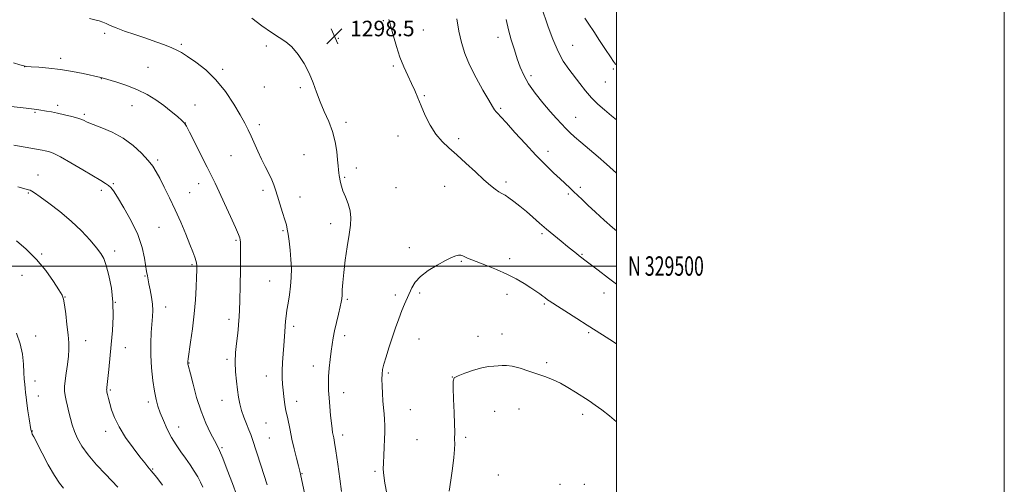
# Model space of a CAD drawing. Extents: x 2172300 to 2175200, y 327300 to 330200.
# Drawn here: x 2174692 to 2175200, y 329387 to 329627 of the extents above; entities that cross this region are included whole.
import ezdxf
from ezdxf.enums import TextEntityAlignment as Align

# ---------------------------------------------------------------- set-up
doc = ezdxf.new("R2010")
doc.units = 0
doc.header["$MEASUREMENT"] = 0
for name, color, linetype, lineweight in [('32000', 7, 'Continuous', 0), ('32001', 7, 'Continuous', 0), ('DTM SPOT ELEVATION', 2, 'Continuous', 13), ('INDEX CONTOUR', 41, 'Continuous', 13), ('INTERMEDIATE CONTOUR', 44, 'Continuous', 0), ('SPOT ELEVATION', 7, 'Continuous', 0)]:
    doc.layers.add(name, color=color, linetype=linetype, lineweight=lineweight)
doc.styles.add('Style-ITALICS', font='ITALICS.shx')
doc.styles.add('Style-WORKING', font='WORKING.shx')

# ---------------------------------------------------------------- blocks, each defined once
blk = doc.blocks.new('SPOT')
at = {"layer": 'SPOT ELEVATION'}
for p, q in [((-3.91, -3.91), (3.82, 3.81)), ((-1.65, 3.77), (1.72, -3.93))]:
    blk.add_line(p, q, dxfattribs=at)

msp = doc.modelspace()

# ---------------------------------------------------------------- linework, layer by layer
at = {"layer": '32000', "flags": 128}
for points in [[(2172300, 327300), (2175200, 327300), (2175200, 330200), (2172300, 330200), (2172300, 327300)], [(2172500, 327500), (2175000, 327500), (2175000, 330000), (2172500, 330000), (2172500, 327500)], [(2175000, 329500), (2172500, 329500)]]:
    msp.add_lwpolyline(points, dxfattribs=at)
at = {"layer": 'DTM SPOT ELEVATION'}
for p in [(2174879.84, 329626.59, 1298.15), (2174736.07, 329620.08, 1295.71), (2174900.39, 329621.73, 1297.25), (2174775.63, 329614.49, 1296.22), (2174819.52, 329613.63, 1297.71), (2174856.58, 329617.59, 1298.54), (2174938.96, 329617.96, 1294.6), (2174977.53, 329613.98, 1291.12), (2174713.52, 329607.23, 1294.45), (2174694.92, 329602.96, 1293.99), (2174758.54, 329602.54, 1295.06), (2174796.96, 329601.53, 1296.3), (2174885.04, 329603.24, 1298.18), (2174998.47, 329601.67, 1290.19), (2174734.36, 329596.67, 1293.95), (2174956.02, 329598.18, 1293.59), (2174994.32, 329594.97, 1290.88), (2174818.55, 329592.43, 1297.02), (2174837.04, 329592.01, 1297.78), (2174782.66, 329583.05, 1294.76), (2174901.04, 329587.84, 1297.89), (2174700.16, 329579.37, 1291.85), (2174711.97, 329582.96, 1292.38), (2174725.69, 329578.21, 1292.24), (2174750.18, 329582.71, 1293.16), (2174940.26, 329581.47, 1295.78), (2174777.7, 329573.74, 1294.01), (2174815.96, 329572.94, 1296.41), (2174860.56, 329574.14, 1298.33), (2174979, 329576.72, 1293.21), (2174887.47, 329567.04, 1298.48), (2174918.62, 329565.79, 1297.7), (2174964.75, 329559.17, 1295.49), (2174763.4, 329554.79, 1292.28), (2174801.22, 329556.89, 1295.08), (2174838.99, 329557.55, 1297.11), (2174865.83, 329550.62, 1298.47), (2174701.7, 329546.96, 1288.71), (2174740.66, 329542.56, 1290.17), (2174784.63, 329542.58, 1293.38), (2174859.94, 329545.85, 1298.16), (2174943.12, 329543.39, 1297.66), (2174696.76, 329537.76, 1287.85), (2174734.4, 329538.99, 1289.62), (2174780.06, 329537.78, 1292.86), (2174817.85, 329539.13, 1295.64), (2174886.39, 329540.43, 1299.01), (2174911.44, 329541.17, 1298.76), (2174981.44, 329540.54, 1295.71), (2174836.88, 329535.61, 1296.66), (2174975.27, 329537.11, 1296.23), (2174764.1, 329520.05, 1290.99), (2174828.12, 329518.28, 1295.84), (2174852.65, 329521.83, 1297.5), (2174803.91, 329513.23, 1293.81), (2174961.66, 329516.64, 1298.26), (2174741.35, 329507.69, 1288.45), (2174893.3, 329509.4, 1299.53), (2174703.75, 329506.27, 1286.19), (2174920.06, 329502.42, 1300.14), (2174945.04, 329503.74, 1299.59), (2174982.2, 329505.99, 1297.89), (2174781.16, 329500.71, 1291.76), (2174693.57, 329495.28, 1285.09), (2174756.98, 329494.8, 1289.9), (2174821.25, 329492.28, 1295.15), (2174715.75, 329484.06, 1286.05), (2174861.33, 329482.86, 1298.21), (2174886.09, 329485.06, 1299.63), (2174898.49, 329486.06, 1300.27), (2174943.61, 329485.35, 1300.58), (2174993.62, 329486.13, 1298.66), (2174741.65, 329481.31, 1288), (2174767.65, 329478.78, 1290.63), (2174962.76, 329480.39, 1300.2), (2174800.21, 329472.46, 1293.57), (2174833.57, 329468.93, 1296.37), (2174700.53, 329463.91, 1284.72), (2174726.31, 329461.51, 1286.65), (2174859.94, 329464, 1298.45), (2174898.25, 329462.33, 1300.89), (2174928.68, 329463.7, 1301.53), (2174941.08, 329464.94, 1301.48), (2174985.69, 329465.67, 1300.2), (2174746.88, 329457.89, 1288.75), (2174799.26, 329451.93, 1293.73), (2174779.66, 329449.99, 1292.07), (2174843.67, 329448.36, 1297.39), (2174964.03, 329450.07, 1301.73), (2174819.44, 329443.34, 1295.32), (2174882.42, 329444.86, 1300.24), (2174915.33, 329442.7, 1301.99), (2174700.2, 329440.73, 1284.62), (2174739.09, 329435.97, 1288.18), (2174701.95, 329432.88, 1284.75), (2174859.35, 329434.61, 1298.66), (2174758.63, 329429.83, 1289.61), (2174796.71, 329430.7, 1293.27), (2174835.07, 329430.15, 1296.56), (2174893.77, 329425.91, 1300.94), (2174949.71, 329426.16, 1302.78), (2174937.3, 329424.97, 1302.73), (2174982.53, 329423.47, 1302.46), (2174774.27, 329416.97, 1290.74), (2174819.37, 329419, 1295.03), (2174698.87, 329414.8, 1284.07), (2174736.69, 329414.7, 1287.52), (2174821.12, 329411.18, 1294.96), (2174858.78, 329412.79, 1298.45), (2174922.3, 329411.62, 1302.25), (2174796.6, 329406.34, 1292.18), (2174897.25, 329410.37, 1301.18), (2174760.87, 329395.29, 1288.12), (2174837.91, 329392.93, 1296.08), (2174875.6, 329394.09, 1299.73), (2174939.16, 329392.23, 1303.47), (2174970.94, 329387.4, 1303.87), (2174983.47, 329387.37, 1303.67)]:
    msp.add_point(p, dxfattribs=at)
at = {"layer": 'INDEX CONTOUR', "flags": 128}
for points, elevation in [([(2175000, 329603.84), (2174999.611, 329604.2561), (2174998.568, 329605.619), (2174996.912, 329608.014), (2174994.37, 329611.799), (2174991.319, 329616.39), (2174988.3, 329620.97), (2174985.763, 329624.86), (2174983.791, 329627.9451)], 1290), ([(2174689.346, 329562.358), (2174703.882, 329559.817), (2174705.462, 329559.518), (2174707.182, 329559.097), (2174709.618, 329558.172), (2174713.386, 329556.302), (2174718.783, 329553.262), (2174724.845, 329549.686), (2174734.134, 329544.127), (2174736.58, 329542.6389), (2174738.128, 329541.603), (2174739.293, 329540.586), (2174740.656, 329538.836), (2174742.812, 329535.524), (2174746.106, 329530.125), (2174749.877, 329523.345), (2174753.215, 329516.193), (2174755.424, 329509.578), (2174756.672, 329503.987), (2174757.759, 329497.243), (2174758.199, 329495.032), (2174758.524, 329492.911), (2174758.911, 329490.821), (2174759.551, 329487.705), (2174760.263, 329484.0039), (2174760.803, 329480.322), (2174760.99, 329477.071), (2174760.875, 329473.8929), (2174760.19, 329465.67), (2174759.915, 329460.2319), (2174759.924, 329454.078), (2174760.34, 329447.459), (2174761.042, 329440.996), (2174761.851, 329435.402), (2174762.6459, 329431.143), (2174763.553, 329427.683), (2174764.76, 329424.24), (2174766.403, 329420.23), (2174768.405, 329415.877), (2174770.636, 329411.605), (2174772.982, 329407.739), (2174775.386, 329404.203), (2174777.806, 329400.819), (2174780.18, 329397.461), (2174782.369, 329394.2), (2174784.216, 329391.156), (2174785.618, 329388.416), (2174786.692, 329385.92)], 1290), ([(2175000, 329459.927), (2174996.547, 329462.172), (2174992.775, 329464.577), (2174984.84, 329469.574), (2174979.621, 329472.896), (2174965.3531, 329482.049), (2174964.531, 329482.615), (2174963.056, 329483.7389), (2174961.997, 329484.527), (2174960.5131, 329485.577), (2174958.489, 329486.96), (2174955.816, 329488.739), (2174952.412, 329490.935), (2174948.3, 329493.385), (2174943.527, 329495.883), (2174938.245, 329498.234), (2174933.035, 329500.306), (2174925.391, 329503.183), (2174923.27, 329504.027), (2174921.842, 329504.673), (2174920.76, 329505.23), (2174919.776, 329505.615), (2174918.67, 329505.693), (2174917.203, 329505.336), (2174915.06, 329504.423), (2174911.9089, 329502.836), (2174907.635, 329500.525), (2174902.987, 329497.706), (2174898.927, 329494.661), (2174896.173, 329491.632), (2174894.445, 329488.704), (2174890.77, 329480.409), (2174889.3629, 329477.02), (2174887.781, 329472.832), (2174886.085, 329468.034), (2174884.362, 329462.928), (2174882.705, 329457.835), (2174881.249, 329453.159), (2174880.136, 329449.325), (2174879.4661, 329446.5551), (2174879.163, 329444.27), (2174879.108, 329441.689), (2174879.196, 329438.255), (2174879.381, 329434.299), (2174879.6319, 329430.3751), (2174879.917, 329426.904), (2174880.19, 329423.787), (2174880.407, 329420.79), (2174880.529, 329417.698), (2174880.544, 329414.355), (2174880.447, 329410.624), (2174880.248, 329406.463), (2174880.019, 329402.231), (2174879.848, 329398.384), (2174879.826, 329395.165), (2174880.06, 329391.967), (2174880.662, 329387.968), (2174881.699, 329382.601)], 1300)]:
    msp.add_lwpolyline(points, dxfattribs=dict(at, elevation=elevation))
at = {"layer": 'INTERMEDIATE CONTOUR', "flags": 128}
for points, elevation in [([(2175000, 329575.461), (2174997.51, 329577.526), (2174993.862, 329580.56), (2174990.431, 329583.589), (2174987.185, 329586.822), (2174984.091, 329590.401), (2174981.119, 329594.183), (2174975.415, 329601.632), (2174972.637, 329605.69), (2174969.889, 329610.73), (2174967.204, 329617.024), (2174964.809, 329623.527), (2174961.192, 329634.098)], 1292), ([(2174728.317, 329627.769), (2174731.015, 329627.056), (2174733.329, 329626.473), (2174735.283, 329625.874), (2174737.007, 329625.13), (2174739.047, 329624.155), (2174742.052, 329622.877), (2174746.448, 329621.264), (2174751.773, 329619.433), (2174757.3399, 329617.542), (2174762.54, 329615.732), (2174767.0709, 329614.087), (2174770.708, 329612.674), (2174773.406, 329611.476), (2174775.845, 329610.131), (2174778.887, 329608.194), (2174783.144, 329605.2841), (2174788.231, 329601.287), (2174793.5119, 329596.154), (2174798.421, 329590.004), (2174802.674, 329583.621), (2174806.055, 329577.955), (2174808.457, 329573.673), (2174810.202, 329570.295), (2174811.719, 329567.06), (2174815.153, 329559.341), (2174817.0511, 329555.23), (2174818.984, 329551.293), (2174820.787, 329547.691), (2174822.2739, 329544.565), (2174823.34, 329541.932), (2174824.209, 329539.3221), (2174825.187, 329536.142), (2174826.476, 329532.043), (2174827.87, 329527.657), (2174829.061, 329523.859), (2174829.829, 329521.222), (2174830.31, 329519.094), (2174830.729, 329516.52), (2174831.25, 329512.796), (2174831.793, 329508.224), (2174832.216, 329503.36), (2174832.402, 329498.647), (2174832.329, 329494.096), (2174831.996, 329489.606), (2174831.43, 329485.139), (2174830.762, 329480.907), (2174830.1471, 329477.184), (2174829.703, 329474.136), (2174829.402, 329471.503), (2174829.179, 329468.918), (2174828.973, 329466.06), (2174828.487, 329459.0059), (2174828.1741, 329454.707), (2174827.882, 329450.228), (2174827.7, 329445.996), (2174827.697, 329442.32), (2174827.853, 329439.048), (2174828.128, 329435.9139), (2174828.481, 329432.75), (2174828.868, 329429.777), (2174829.249, 329427.316), (2174829.597, 329425.528), (2174829.961, 329423.951), (2174830.403, 329421.962), (2174831.741, 329415.277), (2174832.711, 329410.7311), (2174833.885, 329405.672), (2174835.083, 329400.778), (2174836.084, 329396.832), (2174836.761, 329394.218), (2174837.355, 329391.726), (2174838.203, 329387.744), (2174839.517, 329381.274)], 1296), ([(2174812.078, 329627.863), (2174817.213, 329624.019), (2174822.102, 329620.56), (2174826.147, 329617.994), (2174829.548, 329615.765), (2174832.707, 329613.048), (2174835.908, 329609.238), (2174838.976, 329604.593), (2174841.617, 329599.589), (2174843.655, 329594.611), (2174845.381, 329589.687), (2174847.202, 329584.753), (2174849.391, 329579.751), (2174851.676, 329574.6481), (2174853.651, 329569.415), (2174855.007, 329564.1061), (2174855.824, 329559.108), (2174856.282, 329554.891), (2174856.541, 329551.792), (2174856.7, 329549.62), (2174856.838, 329548.051), (2174857.018, 329546.787), (2174857.74, 329543.044), (2174858.186, 329541.232), (2174858.999, 329538.809), (2174860.259, 329535.671), (2174861.633, 329532.096), (2174862.687, 329528.459), (2174863.082, 329524.961), (2174862.872, 329521.111), (2174862.206, 329516.241), (2174861.25, 329509.976), (2174860.229, 329503.087), (2174859.382, 329496.6369), (2174858.884, 329491.48), (2174858.652, 329487.643), (2174858.54, 329484.947), (2174858.407, 329483.102), (2174858.126, 329481.379), (2174857.577, 329478.942), (2174856.696, 329475.232), (2174855.657, 329470.801), (2174854.689, 329466.4829), (2174853.965, 329462.8689), (2174853.419, 329459.592), (2174852.928, 329456.044), (2174852.406, 329451.812), (2174851.924, 329447.257), (2174851.593, 329442.932), (2174851.496, 329439.207), (2174851.605, 329435.719), (2174851.869, 329431.919), (2174852.231, 329427.472), (2174852.638, 329422.894), (2174853.03, 329418.914), (2174853.368, 329416.071), (2174853.662, 329414.142), (2174853.941, 329412.712), (2174854.247, 329411.268), (2174854.677, 329408.89), (2174855.3459, 329404.559), (2174856.304, 329397.773), (2174857.3511, 329390.1099), (2174858.221, 329383.665)], 1298), ([(2175000, 329490.623), (2174995.871, 329493.8), (2174990.68, 329497.808), (2174986.457, 329501.048), (2174983.741, 329503.0859), (2174982.094, 329504.29), (2174980.8371, 329505.232), (2174979.371, 329506.405), (2174974.842, 329510.11), (2174971.511, 329512.8), (2174967.731, 329515.872), (2174963.889, 329519.072), (2174960.286, 329522.191), (2174956.884, 329525.195), (2174953.561, 329528.099), (2174950.259, 329530.875), (2174947.174, 329533.34), (2174944.57, 329535.271), (2174942.602, 329536.547), (2174941.012, 329537.4509), (2174939.437, 329538.367), (2174937.531, 329539.662), (2174935.02, 329541.635), (2174931.643, 329544.568), (2174927.2911, 329548.576), (2174922.441, 329553.09), (2174917.72, 329557.377), (2174913.618, 329560.94), (2174910.087, 329564.2399), (2174906.942, 329567.978), (2174904.048, 329572.624), (2174901.458, 329577.734), (2174899.275, 329582.633), (2174897.5359, 329586.829), (2174896.0101, 329590.561), (2174894.4011, 329594.251), (2174892.496, 329598.265), (2174890.419, 329602.748), (2174888.38, 329607.789), (2174886.562, 329613.323), (2174885.049, 329618.662), (2174883.901, 329622.968), (2174883.15, 329625.654), (2174882.711, 329627.151)], 1298), ([(2175000, 329518.208), (2174997.999, 329519.866), (2174993.622, 329523.7069), (2174989.21, 329527.727), (2174985.302, 329531.391), (2174982.287, 329534.296), (2174977.956, 329538.534), (2174975.948, 329540.4169), (2174970.944, 329544.9921), (2174967.535, 329548.164), (2174963.406, 329552.164), (2174958.543, 329557.138), (2174953.077, 329563.026), (2174947.713, 329568.959), (2174943.304, 329573.865), (2174940.467, 329576.966), (2174938.878, 329578.66), (2174937.981, 329579.64), (2174937.231, 329580.611), (2174936.135, 329582.327), (2174934.215, 329585.559), (2174931.198, 329590.768), (2174927.65, 329597.195), (2174924.342, 329603.776), (2174921.868, 329609.72), (2174920.117, 329615.327), (2174918.8, 329621.174), (2174917.683, 329627.568)], 1296), ([(2175000, 329547.909), (2174998.33, 329549.506), (2174994.892, 329552.589), (2174990.547, 329556.314), (2174981.622, 329563.858), (2174978.409, 329566.661), (2174975.972, 329568.91), (2174973.852, 329571.004), (2174971.633, 329573.318), (2174969.059, 329576.141), (2174965.916, 329579.735), (2174962.131, 329584.229), (2174958.196, 329589.2031), (2174954.7441, 329594.099), (2174952.234, 329598.516), (2174950.429, 329602.674), (2174948.918, 329606.949), (2174947.375, 329611.63), (2174945.822, 329616.658), (2174944.365, 329621.888), (2174943.094, 329627.142)], 1294), ([(2174689.1399, 329604.861), (2174692.417, 329603.871), (2174694.408, 329603.31), (2174695.947, 329603.048), (2174698.228, 329602.879), (2174702.145, 329602.616), (2174707.399, 329602.159), (2174713.389, 329601.432), (2174719.504, 329600.414), (2174725.082, 329599.305), (2174734.227, 329597.333), (2174734.809, 329597.17), (2174742.419, 329594.846), (2174747.591, 329593.11), (2174753.031, 329590.955), (2174758.059, 329588.455), (2174762.602, 329585.699), (2174766.737, 329582.777), (2174770.4841, 329579.824), (2174773.634, 329577.1511), (2174775.919, 329575.109), (2174777.256, 329573.7861), (2174778.3091, 329572.191), (2174779.923, 329569.068), (2174789.046, 329551.012), (2174791.27, 329546.575), (2174793.084, 329542.842), (2174795.1691, 329538.375), (2174797.97, 329532.242), (2174801.006, 329525.5301), (2174803.558, 329519.835), (2174805.093, 329516.333), (2174805.806, 329514.526), (2174806.072, 329513.498), (2174806.205, 329512.316), (2174806.27, 329509.969), (2174806.264, 329505.432), (2174806.1931, 329498.191), (2174806.068, 329489.784), (2174805.908, 329482.266), (2174805.728, 329477.178), (2174805.543, 329474.027), (2174805.199, 329469.629), (2174804.978, 329467.099), (2174804.627, 329463.935), (2174804.1211, 329459.952), (2174803.64, 329455.344), (2174803.414, 329450.399), (2174803.603, 329445.3959), (2174804.085, 329440.581), (2174804.669, 329436.187), (2174805.222, 329432.362), (2174805.853, 329428.899), (2174806.73, 329425.502), (2174807.948, 329421.978), (2174809.313, 329418.541), (2174810.5539, 329415.509), (2174811.4989, 329413.021), (2174812.352, 329410.499), (2174816.614, 329397.209), (2174819.878, 329387.158)], 1294), ([(2174681.788, 329583.043), (2174695.613, 329581.452), (2174699.814, 329580.935), (2174702.294, 329580.589), (2174706.188, 329579.964), (2174708.745, 329579.515), (2174711.865, 329578.9), (2174715.508, 329578.095), (2174719.181, 329577.205), (2174722.272, 329576.365), (2174724.33, 329575.685), (2174725.538, 329575.163), (2174726.839, 329574.443), (2174727.999, 329573.946), (2174734.642, 329571.403), (2174739.99, 329569.061), (2174745.626, 329565.963), (2174750.797, 329562.181), (2174755.189, 329558.177), (2174758.595, 329554.5089), (2174760.946, 329551.52), (2174762.725, 329548.694), (2174764.5519, 329545.299), (2174766.898, 329540.777), (2174769.653, 329535.27), (2174772.5589, 329529.092), (2174775.373, 329522.613), (2174777.919, 329516.422), (2174780.037, 329511.166), (2174781.607, 329507.301), (2174782.673, 329504.541), (2174783.317, 329502.411), (2174783.623, 329500.41), (2174783.677, 329497.924), (2174783.565, 329494.311), (2174783.345, 329489.115), (2174782.963, 329482.616), (2174782.342, 329475.282), (2174781.454, 329467.666), (2174780.487, 329460.664), (2174779.221, 329452.128), (2174779.037, 329450.735), (2174779.002, 329450.239), (2174779.011, 329449.932), (2174779.043, 329449.645), (2174779.099, 329449.346), (2174779.213, 329448.864), (2174780.335, 329444.372), (2174781.698, 329439.006), (2174783.571, 329432.222), (2174785.828, 329425.192), (2174788.306, 329418.922), (2174790.713, 329413.767), (2174792.72, 329409.921), (2174794.147, 329407.307), (2174795.398, 329404.768), (2174797.02, 329400.879), (2174799.363, 329394.759), (2174801.984, 329387.719), (2174804.2389, 329381.613)], 1292), ([(2174691.454, 329540.793), (2174696.951, 329539.394), (2174697.741, 329539.139), (2174698.542, 329538.718), (2174700.05, 329537.723), (2174702.891, 329535.726), (2174707.442, 329532.444), (2174713.077, 329528.144), (2174718.918, 329523.236), (2174724.203, 329518.145), (2174728.624, 329513.364), (2174731.988, 329509.404), (2174734.218, 329506.506), (2174735.704, 329503.837), (2174736.952, 329500.292), (2174738.3251, 329495.063), (2174739.609, 329488.508), (2174740.447, 329481.28), (2174740.589, 329473.937), (2174740.203, 329466.652), (2174739.562, 329459.503), (2174738.31, 329446.584), (2174737.834, 329441.882), (2174737.508, 329438.929), (2174737.311, 329437.356), (2174737.204, 329436.604), (2174737.161, 329436.161), (2174737.201, 329435.698), (2174737.354, 329434.935), (2174737.648, 329433.63), (2174738.1109, 329431.7029), (2174738.769, 329429.11), (2174739.7, 329425.814), (2174741.187, 329421.788), (2174743.5639, 329417.007), (2174746.9771, 329411.584), (2174750.821, 329406.178), (2174754.304, 329401.585), (2174756.8099, 329398.401), (2174758.436, 329396.42), (2174760.185, 329394.383), (2174761.169, 329393.178), (2174762.992, 329390.874), (2174766.024, 329386.9591)], 1288), ([(2174690.656, 329513.075), (2174695.744, 329508.71), (2174701.054, 329503.433), (2174705.841, 329497.631), (2174709.765, 329492.093), (2174712.591, 329487.709), (2174714.207, 329484.984), (2174715.001, 329482.8931), (2174715.489, 329480.029), (2174716.073, 329475.421), (2174716.717, 329469.86), (2174717.2729, 329464.572), (2174717.611, 329460.4461), (2174717.681, 329457.007), (2174717.45, 329453.438), (2174716.928, 329449.181), (2174716.291, 329444.704), (2174715.756, 329440.734), (2174715.5, 329437.779), (2174715.528, 329435.481), (2174715.807, 329433.264), (2174716.296, 329430.673), (2174716.938, 329427.729), (2174717.67, 329424.576), (2174718.46, 329421.328), (2174719.391, 329417.992), (2174720.577, 329414.545), (2174722.1611, 329410.936), (2174724.421, 329406.994), (2174727.667, 329402.518), (2174731.988, 329397.479), (2174736.592, 329392.537), (2174742.945, 329385.9311)], 1286), ([(2174690.719, 329465.314), (2174692.617, 329459.905), (2174693.732, 329454.469), (2174694.248, 329449.373), (2174694.488, 329445.001), (2174694.714, 329441.617), (2174694.956, 329439.007), (2174695.187, 329436.834), (2174695.397, 329434.751), (2174695.655, 329432.371), (2174696.047, 329429.298), (2174696.618, 329425.349), (2174697.254, 329421.204), (2174698.138, 329415.669), (2174698.343, 329414.613), (2174698.529, 329414.03), (2174698.852, 329413.326), (2174699.637, 329411.78), (2174703.894, 329403.5191), (2174707.101, 329397.481), (2174710.237, 329391.957), (2174712.822, 329388.026), (2174714.992, 329385.36)], 1284), ([(2175000, 329419.634), (2174996.371, 329422.669), (2174992.538, 329425.734), (2174989.103, 329428.244), (2174985.879, 329430.4), (2174978.9, 329434.898), (2174975.037, 329437.304), (2174971.168, 329439.485), (2174967.419, 329441.2519), (2174963.606, 329442.754), (2174959.466, 329444.224), (2174954.881, 329445.806), (2174950.304, 329447.277), (2174946.331, 329448.324), (2174943.375, 329448.737), (2174941.129, 329448.709), (2174939.103, 329448.535), (2174936.848, 329448.412), (2174934.082, 329448.156), (2174930.56, 329447.483), (2174926.238, 329446.228), (2174921.858, 329444.698), (2174918.36, 329443.313), (2174916.435, 329442.233), (2174915.7719, 329440.561), (2174915.812, 329437.138), (2174916.07, 329431.307), (2174916.362, 329424.43), (2174916.578, 329418.37), (2174916.642, 329414.503), (2174916.593, 329410.5329), (2174916.621, 329408.409), (2174916.566, 329405.404), (2174916.247, 329401.167), (2174915.552, 329395.581), (2174914.643, 329389.452), (2174913.75, 329383.821)], 1302)]:
    msp.add_lwpolyline(points, dxfattribs=dict(at, elevation=elevation))

# ---------------------------------------------------------------- block references
at = {"layer": 'SPOT ELEVATION'}
msp.add_blockref('SPOT', (2174854.633, 329618.578, 1298.546), dxfattribs=at)

# ---------------------------------------------------------------- texts
at = {"layer": '32001', "style": 'Style-WORKING', "width": 0.67}
msp.add_text('N 329500', height=10, dxfattribs=at).set_placement((2175006, 329500), align=Align.MIDDLE_LEFT)
at = {"layer": 'SPOT ELEVATION', "style": 'Style-ITALICS'}
msp.add_text('1298.5', height=8, dxfattribs=at).set_placement((2174862.633, 329618.578, 1298.546))

doc.saveas('drawing.dxf')
